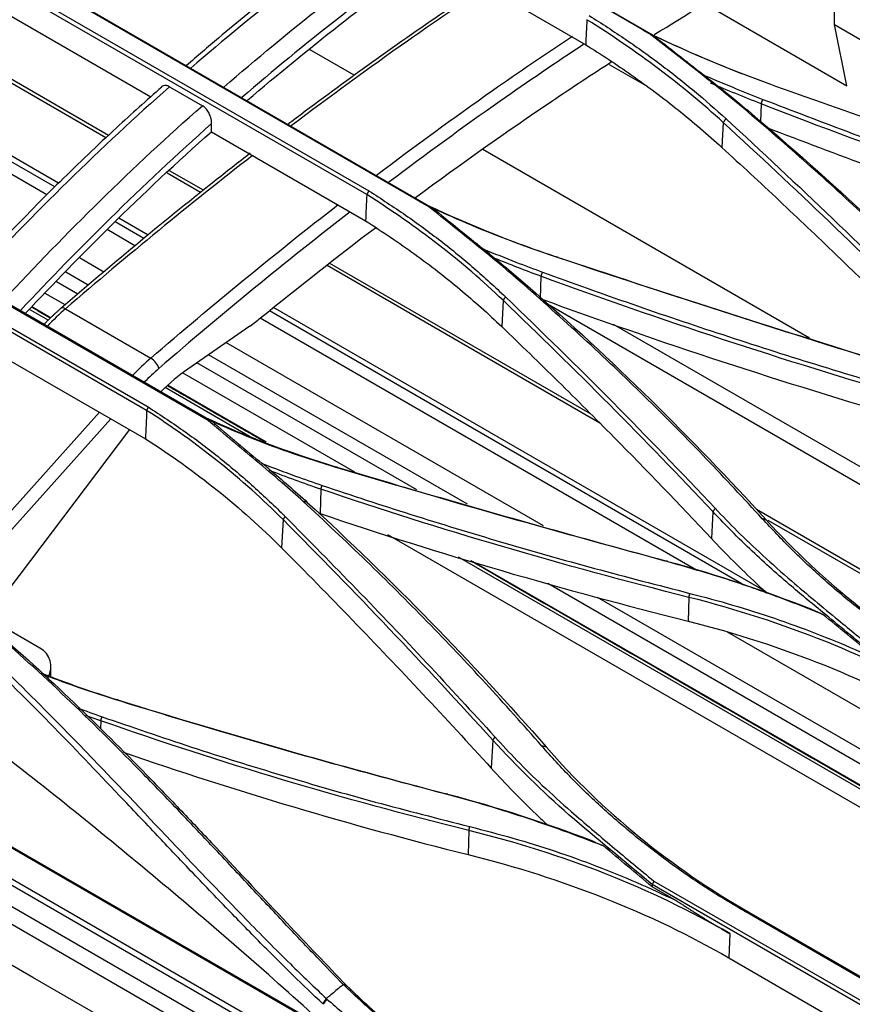
# Model space of a CAD drawing. Units: inches. Extents: x 687 to 10807, y 785 to 4970.
# Drawn here: x 8969 to 9059, y 3024 to 3130 of the extents above; entities that cross this region are included whole.
import ezdxf

# ---------------------------------------------------------------- set-up
doc = ezdxf.new("R2010")
doc.units = ezdxf.units.IN
doc.header["$MEASUREMENT"] = 0
doc.layers.add('LG-Product', color=3, linetype='Continuous')

msp = doc.modelspace()

# ---------------------------------------------------------------- linework, layer by layer
at = {"layer": 'LG-Product', "color": 3, "linetype": 'Continuous'}
for p, q in [((9153.92, 2927.31), (8469.27, 3322.59)), ((9152.63, 2926.14), (8468.15, 3321.32)), ((9036.99, 3128.52), (8993.28, 3153.75)), ((8993.6, 3153.63), (9037.33, 3128.38)), ((8972.95, 3111.99), (8909.13, 3148.84)), ((8973.33, 3112.39), (8909.58, 3149.2)), ((8972.1, 3111.14), (8908.15, 3148.06)), ((8978.45, 3117.28), (8932.86, 3143.6)), ((8978.72, 3117.54), (8934.41, 3143.12)), ((8963.05, 3136.82), (9006.77, 3111.58)), ((9013.52, 3136.9), (9030.14, 3127.31)), ((9006.55, 3111.16), (8962.82, 3136.41)), ((9013.24, 3109.86), (8969.53, 3135.1)), ((8969.88, 3135), (9013.61, 3109.75)), ((9056.96, 3129.47), (9056.96, 3133.55)), ((9043.02, 3131.69), (9058.28, 3122.88)), ((8967.81, 3130.63), (8983.29, 3121.69)), ((9056.96, 3129.47), (9095.99, 3106.93)), ((9058.28, 3122.88), (9056.96, 3129.47)), ((9139.9, 2941.71), (8816.41, 3128.48)), ((9005.2, 3124.01), (9000.38, 3126.79)), ((9032.67, 3125.19), (9036.44, 3123.01)), ((8985.31, 3122.78), (8988.84, 3120.74)), ((9049.03, 3120.94), (9048.96, 3119.02)), ((8989.81, 3117.93), (8989.84, 3118.81)), ((9044.95, 3118.92), (9044.81, 3116.25)), ((8989.81, 3117.93), (9006.42, 3108.33)), ((9054.26, 3095.69), (9019.05, 3116.02)), ((8939.31, 3113.53), (8983.02, 3088.29)), ((8988.65, 3111.39), (8985.04, 3113.47)), ((8988.95, 3111.63), (8985.32, 3113.73)), ((8982.84, 3087.91), (8939.12, 3113.15)), ((8989.48, 3086.82), (8945.77, 3112.06)), ((8946.17, 3112), (8989.99, 3086.69)), ((8982.55, 3106.45), (8979.45, 3108.24)), ((8982.99, 3106.81), (8979.86, 3108.62)), ((8981.58, 3105.66), (8978.58, 3107.4)), ((8978.23, 3102.82), (8975.6, 3104.34)), ((9030.66, 3087.55), (9002.59, 3103.76)), ((8976.55, 3101.4), (8974.12, 3102.81)), ((9031.65, 3086.56), (9002.29, 3103.51)), ((8975.42, 3100.45), (8973.12, 3101.78)), ((9025.32, 3102.37), (9025.24, 3099.97)), ((8974.05, 3099.29), (8971.91, 3100.53)), ((9021.24, 3099.76), (9021.09, 3096.95)), ((8972.24, 3097.64), (8970.23, 3098.8)), ((8972.49, 3097.9), (8970.48, 3099.06)), ((8974.09, 3098.86), (8983.28, 3093.55)), ((9046.97, 3069.25), (8996.07, 3098.64)), ((9049.58, 3068.37), (8996.52, 3099)), ((9108, 3052.02), (9026.02, 3099.35)), ((9042.09, 3070.73), (8995.08, 3097.87)), ((8993.94, 3097), (8987.28, 3092.38)), ((9109.66, 3053.02), (9033.15, 3097.19)), ((8966.09, 3094.45), (8982.71, 3084.86)), ((9025.58, 3075.48), (8991.38, 3095.23)), ((9017.41, 3077.81), (8989.5, 3093.92)), ((9011.93, 3079.37), (8988.24, 3093.05)), ((9005.27, 3081.27), (8986.72, 3091.98)), ((8993.93, 3085.12), (8984.82, 3090.38)), ((8995.72, 3084.49), (8985.1, 3090.63)), ((8960.84, 3068.85), (8977.75, 3087.72)), ((8978.99, 3087.01), (8961.92, 3067.96)), ((8980.98, 3085.85), (8965.66, 3065.61)), ((9001.61, 3079.44), (9001.52, 3076.82)), ((9103.42, 3045.54), (9048.53, 3077.24)), ((8997.53, 3076.17), (8997.37, 3073.12)), ((9043.84, 3077.01), (9043.68, 3074.13)), ((9104.38, 3044.57), (9049.8, 3076.08)), ((9081.48, 3032.58), (9008.83, 3074.52)), ((9087.27, 3031.23), (9016.42, 3072.13)), ((9089.17, 3030.55), (9018.01, 3071.63)), ((9089.99, 3032.36), (9026.05, 3069.27)), ((9094.62, 3031.28), (9031.41, 3067.77)), ((9041.26, 3067.79), (9041.18, 3065.22)), ((8971.34, 3062.32), (8965.69, 3065.59)), ((9099.57, 3032.76), (9045.41, 3064.03)), ((8930.58, 3062.72), (9009.63, 3017.08)), ((8972.52, 3059.34), (8972.52, 3060.34)), ((9136.61, 2939.59), (8929.01, 3059.45)), ((8929.49, 3059.89), (9137.09, 2940.03)), ((8977.89, 3054.5), (8977.86, 3053.62)), ((9020.13, 3052.42), (9019.97, 3049.39)), ((9017.55, 3042.68), (9017.47, 3040.09)), ((9037.48, 3037.23), (9088.59, 3007.72)), ((9037.28, 3036.64), (9039.9, 3035.13)), ((9088.43, 3007.33), (9037.29, 3036.86)), ((9081.67, 3014.1), (9047.31, 3033.94)), ((9047.7, 3033.88), (9082.07, 3014.04)), ((9045.66, 3031.59), (9045.55, 3028.97)), ((9045.55, 3028.97), (9079.91, 3009.13))]:
    msp.add_line(p, q, dxfattribs=at)
for centre, major_axis, ratio, start_param, end_param in [((8977.47, 3084.95), (10, 17.32), 0.57735, 1.02659, 1.171622), ((8974.26, 3098.16), (0.653, -0.758), 0.422732, 2.261491, 3.150341), ((8992.73, 3110.11), (8.5, 14.72), 0.57735, 4.02822, 4.127547), ((8986.66, 3079.64), (-10, -17.32), 0.57735, 4.168183, 4.313215), ((8983.45, 3092.85), (0.653, -0.758), 0.422732, 0.690695, 2.261491), ((8987.37, 3079.23), (9.5, 16.45), 0.57735, 1.02659, 1.149315), ((8988.49, 3079.27), (-8.5, -14.72), 0.57735, 4.02822, 4.276342), ((8968.52, 3059.5), (3.78, 1.82), 0.715187, 5.577048, 6.737204)]:
    msp.add_ellipse(centre, major_axis=major_axis, ratio=ratio, start_param=start_param, end_param=end_param, dxfattribs=at)
for points, degree in [([(9152.4, 2921.89), (8924.24, 3053.62), (8696.08, 3185.34), (8467.92, 3317.07)], 3), ([(8500.4, 3254.59), (8705.11, 3136.4), (8909.82, 3018.21), (9114.53, 2900.02)], 3), ([(9009.02, 3141.68), (9001.81, 3136.46), (8994.66, 3130.87), (8987.6, 3124.78)], 3), ([(9037.53, 3128.39), (9044.28, 3132.59), (9051.03, 3136.54), (9057.79, 3140.42)], 3), ([(8991.14, 3122.74), (8998.22, 3128.85), (9005.36, 3134.44), (9012.55, 3139.64)], 3), ([(9013.56, 3137.75), (9006.69, 3132.77), (8999.86, 3127.44), (8993.09, 3121.63)], 3), ([(8993.7, 3121.32), (9000.25, 3126.92), (9006.88, 3132.09), (9013.52, 3136.9)], 3), ([(9030.26, 3129.98), (9030.22, 3129.09), (9030.18, 3128.2), (9030.14, 3127.31)], 3), ([(9044.95, 3118.93), (9040.57, 3122.94), (9035.68, 3126.62), (9030.26, 3130)], 3), ([(9137.31, 2761.5), (8925.53, 2883.77), (8713.75, 3006.04), (8501.98, 3128.31)], 3), ([(8502.12, 3128.16), (9137.45, 2761.35)], 1), ([(9036.25, 3128.89), (9037.63, 3128.21), (9039.03, 3127.56), (9040.45, 3126.92)], 3), ([(9037.33, 3128.38), (9037.21, 3128.42), (9037.1, 3128.47), (9036.99, 3128.51)], 3), ([(9037.33, 3128.38), (9039.14, 3126.96), (9040.95, 3125.54), (9042.76, 3124.12)], 3), ([(9041.94, 3126.26), (9043.76, 3125.47), (9045.62, 3124.71), (9047.52, 3123.98)], 3), ([(9042.76, 3124.12), (9044.4, 3122.84), (9046.03, 3121.56), (9047.59, 3120.24)], 3), ([(9049.03, 3120.94), (9047.2, 3121.66), (9045.39, 3122.4), (9043.6, 3123.15)], 3), ([(9049.03, 3120.94), (9049.23, 3121.42)], 1), ([(9088.68, 3106.9), (9075.12, 3111.27), (9061.9, 3115.93), (9049.03, 3120.94)], 3), ([(9047.59, 3120.24), (9047.23, 3120.39)], 1), ([(9047.59, 3120.24), (9056.7, 3112.54), (9065.28, 3104.54), (9073.31, 3096.2)], 3), ([(9045.24, 3119.35), (9044.95, 3118.93)], 1), ([(9067.54, 3097.29), (9060.21, 3104.65), (9052.68, 3111.86), (9044.95, 3118.93)], 3), ([(8994.26, 3115.38), (8987.49, 3110.13), (8980.77, 3104.61), (8974.09, 3098.86)], 3), ([(9006.77, 3111.58), (9006.55, 3111.16)], 1), ([(9021.24, 3099.78), (9016.87, 3103.96), (9011.97, 3107.75), (9006.55, 3111.16)], 3), ([(9006.55, 3111.14), (9006.51, 3110.2), (9006.46, 3109.27), (9006.42, 3108.33)], 3), ([(9012.16, 3110.47), (9016.91, 3108.17), (9021.91, 3106.15), (9027.17, 3104.39)], 3), ([(8983.28, 3093.55), (8989.97, 3099.31), (8996.7, 3104.83), (9003.48, 3110.09)], 3), ([(9004.78, 3109.31), (8997.86, 3103.96), (8990.99, 3098.33), (8984.16, 3092.45)], 3), ([(9013.61, 3109.75), (9013.49, 3109.79), (9013.36, 3109.82), (9013.24, 3109.86)], 3), ([(9013.61, 3109.75), (9015.45, 3108.26), (9017.29, 3106.77), (9019.13, 3105.29)], 3), ([(8995.12, 3097.89), (8999.22, 3101.22), (9003.34, 3104.46), (9007.48, 3107.6)], 3), ([(9019.78, 3104.78), (9019.57, 3104.95), (9019.35, 3105.12), (9019.14, 3105.3)], 3), ([(9019.77, 3104.78), (9021.17, 3103.65), (9022.54, 3102.51), (9023.87, 3101.35)], 3), ([(9025.32, 3102.37), (9023.64, 3102.98), (9021.99, 3103.63), (9020.35, 3104.29)], 3), ([(9027.17, 3104.39), (9026.89, 3104.46)], 1), ([(9027.17, 3104.39), (9038.89, 3100.48), (9050.74, 3096.67), (9062.71, 3092.97)], 3), ([(9025.32, 3102.37), (9025.49, 3102.81)], 1), ([(9064.97, 3089.33), (9051.41, 3093.32), (9038.19, 3097.64), (9025.32, 3102.37)], 3), ([(9023.87, 3101.35), (9023.47, 3101.47)], 1), ([(9023.87, 3101.35), (9032.99, 3093.35), (9041.57, 3084.96), (9049.59, 3076.13)], 3), ([(9021.5, 3100.16), (9021.24, 3099.78)], 1), ([(9043.84, 3077.02), (9036.51, 3084.8), (9028.98, 3092.38), (9021.24, 3099.78)], 3), ([(9025.24, 3099.97), (9038.1, 3095.26), (9051.34, 3090.94), (9064.9, 3086.98)], 3), ([(8972.46, 3097.86), (8970.45, 3099.03)], 1), ([(8973.61, 3098.92), (8972.68, 3098.12), (8971.8, 3097.21)], 2), ([(8995.47, 3084.58), (8985.1, 3090.56)], 1), ([(8982.84, 3087.9), (8982.8, 3086.89), (8982.75, 3085.87), (8982.71, 3084.86)], 3), ([(8983.02, 3088.29), (8982.84, 3087.91)], 1), ([(8997.53, 3076.16), (8993.17, 3080.54), (8988.27, 3084.45), (8982.84, 3087.91)], 3), ([(8988, 3087.71), (8992.88, 3085.38), (8998.04, 3083.41), (9003.45, 3081.78)], 3), ([(8989.85, 3086.75), (8989.48, 3086.82)], 1), ([(8989.85, 3086.75), (8991.66, 3085.23), (8993.48, 3083.71), (8995.29, 3082.19)], 3), ([(8989.85, 3086.75), (8989.99, 3086.69)], 1), ([(8982.71, 3084.86), (8988.11, 3081.42), (8993.02, 3077.49), (8997.37, 3073.12)], 3), ([(8995.7, 3081.89), (8995.56, 3081.99), (8995.43, 3082.1), (8995.29, 3082.2)], 3), ([(8996.04, 3081.61), (8995.92, 3081.7), (8995.81, 3081.8), (8995.7, 3081.89)], 3), ([(8996.03, 3081.61), (8997.43, 3080.43), (8998.82, 3079.25), (9000.15, 3078.02)], 3), ([(9003.45, 3081.78), (9003.13, 3081.81)], 1), ([(9003.45, 3081.78), (9015.18, 3078.26), (9027.02, 3074.9), (9039, 3071.66)], 3), ([(9001.61, 3079.43), (8999.74, 3080.07), (8997.9, 3080.75), (8996.08, 3081.44)], 3), ([(9001.61, 3079.43), (9001.74, 3079.84)], 1), ([(9041.26, 3067.79), (9027.71, 3071.21), (9014.5, 3075.06), (9001.61, 3079.44)], 3), ([(9000.15, 3078.02), (8999.72, 3078.11)], 1), ([(9000.15, 3078.02), (9009.27, 3069.66), (9017.86, 3060.86), (9025.88, 3051.68)], 3), ([(9044.09, 3077.38), (9043.84, 3077.02)], 1), ([(8997.75, 3076.51), (8997.53, 3076.16)], 1), ([(9020.13, 3052.42), (9012.8, 3060.47), (9005.27, 3068.4), (8997.53, 3076.16)], 3), ([(9001.52, 3076.82), (9014.4, 3072.46), (9027.63, 3068.63), (9041.18, 3065.22)], 3), ([(9049.59, 3076.13), (9049.16, 3076.26)], 1), ([(9049.59, 3076.13), (9055.65, 3069.47), (9063, 3063.56), (9071.42, 3058.7)], 3), ([(9088.92, 3030.62), (9017.75, 3071.71)], 1), ([(9039, 3071.66), (9038.69, 3071.7)], 1), ([(9039, 3071.66), (9044.33, 3070.22), (9049.44, 3068.48), (9054.4, 3066.54)], 3), ([(9041.26, 3067.79), (9041.37, 3068.22)], 1), ([(9069.38, 3056.53), (9060.91, 3061.42), (9051.52, 3065.2), (9041.26, 3067.79)], 3), ([(9054.39, 3066.55), (9054.82, 3066.35), (9055.25, 3066.16), (9055.68, 3065.96)], 3), ([(9060.99, 3061.6), (9059.22, 3063.05), (9057.45, 3064.51), (9055.68, 3065.96)], 3), ([(9041.18, 3065.22), (9051.38, 3062.66), (9060.84, 3058.86), (9069.26, 3054)], 3), ([(8971.47, 3059.65), (8974.15, 3058.59), (8976.91, 3057.62), (8979.74, 3056.74)], 3), ([(8979.74, 3056.74), (8979.43, 3056.78)], 1), ([(8979.74, 3056.74), (8991.47, 3053.1), (9003.32, 3049.72), (9015.28, 3046.59)], 3), ([(8975.43, 3055.87), (8976.29, 3055.55), (8977.16, 3055.24), (8978.04, 3054.93)], 3), ([(8977.89, 3054.5), (8977.35, 3054.69), (8976.81, 3054.89), (8976.28, 3055.08)], 3), ([(8977.89, 3054.5), (8978.04, 3054.93)], 1), ([(9017.55, 3042.68), (9004, 3046.02), (8990.78, 3049.98), (8977.89, 3054.5)], 3), ([(9020.36, 3052.76), (9020.13, 3052.42)], 1), ([(9025.88, 3051.68), (9025.42, 3051.78)], 1), ([(8980.34, 3051.11), (8992.42, 3046.93), (9004.81, 3043.24), (9017.47, 3040.09)], 3), ([(9025.88, 3051.68), (9031.92, 3044.74), (9039.28, 3038.75), (9047.7, 3033.88)], 3), ([(9015.28, 3046.6), (9014.97, 3046.62)], 1), ([(9015.28, 3046.6), (9020.62, 3045.2), (9025.74, 3043.52), (9030.7, 3041.63)], 3), ([(9017.55, 3042.68), (9017.65, 3043.1)], 1), ([(9045.66, 3031.59), (9037.19, 3036.47), (9027.81, 3040.14), (9017.55, 3042.68)], 3), ([(9030.69, 3041.64), (9031.14, 3041.43), (9031.59, 3041.22), (9032.04, 3041.02)], 3), ([(9037.28, 3036.64), (9035.53, 3038.1), (9033.79, 3039.56), (9032.04, 3041.02)], 3), ([(9017.47, 3040.09), (9027.66, 3037.55), (9037.13, 3033.83), (9045.55, 3028.97)], 3), ([(9037.49, 3037.22), (9037.3, 3036.85)], 1), ([(9037.29, 3036.86), (9037.28, 3036.64)], 1), ([(9039.9, 3035.13), (9042.77, 3033.25), (9045.66, 3031.57)], 2), ([(9047.7, 3033.88), (9047.31, 3033.94)], 1), ([(9003.98, 3026.13), (9004.38, 3025.98)], 1), ([(9001.81, 3024.02), (9002.2, 3024.58)], 1), ([(9001.87, 3023.96), (9002.26, 3024.53)], 1)]:
    msp.add_open_spline(points, degree=degree, dxfattribs=at)
for points, knots in [([(9008.21, 3141.66), (9006.92, 3140.75), (9003.15, 3138.03), (8997.27, 3133.49), (8991.53, 3128.85), (8988.28, 3126.06), (8987.12, 3125.05)], [0, 0, 0, 0, 0.181333, 0.531684, 0.833874, 1, 1, 1, 1]), ([(9019.16, 3133.67), (9017.57, 3132.63), (9013.28, 3129.76), (9006.37, 3124.91), (9000.94, 3120.9), (8998.21, 3118.83), (8998.07, 3118.73)], [0, 0, 0, 0, 0.224918, 0.608792, 0.981288, 1, 1, 1, 1]), ([(9019.43, 3133.49), (9016.6, 3131.61), (9013.77, 3129.69), (9006.75, 3124.76), (9002.57, 3121.71), (8998.42, 3118.56)], [0, 0, 0, 0, 0.402734, 0.402734, 1, 1, 1, 1]), ([(9030.51, 3130.45), (9031.85, 3129.59), (9034.52, 3127.88), (9038.29, 3125.16), (9041.89, 3122.33), (9044.13, 3120.34), (9045.24, 3119.35)], [0, 0, 0, 0, 0.249473, 0.499002, 0.749033, 1, 1, 1, 1]), ([(9007.59, 3113.24), (9011.74, 3116.39), (9015.92, 3119.44), (9022.97, 3124.38), (9025.83, 3126.34), (9028.7, 3128.23)], [0, 0, 0, 0, 0.594461, 0.594461, 1, 1, 1, 1]), ([(9047.23, 3120.39), (9046.47, 3121.02), (9044.8, 3122.39), (9041.38, 3125.09), (9038.71, 3127.17), (9036.99, 3128.51)], [0, 0, 0, 0, 0.226879, 0.499979, 1, 1, 1, 1]), ([(9050.64, 3122.82), (9049.12, 3123.38), (9046.06, 3124.51), (9041.63, 3126.35), (9038.77, 3127.67), (9037.34, 3128.33)], [0, 0, 0, 0, 0.332819, 0.665978, 1, 1, 1, 1]), ([(9029.99, 3127.39), (9026.97, 3125.4), (9023.95, 3123.34), (9016.91, 3118.41), (9012.91, 3115.49), (9008.93, 3112.49)], [0, 0, 0, 0, 0.429233, 0.429233, 1, 1, 1, 1]), ([(9030.14, 3127.31), (9031.81, 3126.26), (9033.45, 3125.18), (9036.78, 3122.84), (9038.47, 3121.58), (9041.73, 3118.97), (9043.3, 3117.62), (9044.81, 3116.25)], [0, 0, 0, 0, 0.310723, 0.310723, 0.654775, 0.654775, 1, 1, 1, 1]), ([(9011.82, 3110.85), (9016.69, 3114.46), (9021.59, 3117.93), (9028.67, 3122.7), (9030.83, 3124.13), (9033, 3125.52)], [0, 0, 0, 0, 0.693928, 0.693928, 1, 1, 1, 1]), ([(9042.76, 3124.07), (9043.96, 3123.56), (9046.09, 3122.66), (9048.27, 3121.8), (9049.23, 3121.42)], [0, 0, 0, 0, 0.557793, 1, 1, 1, 1]), ([(8985.31, 3122.78), (8985.19, 3122.84), (8985.08, 3122.89), (8984.86, 3122.92), (8984.75, 3122.91), (8984.58, 3122.85), (8984.51, 3122.81), (8984.45, 3122.76)], [0, 0, 0, 0, 0.355697, 0.355697, 0.710929, 0.710929, 1, 1, 1, 1]), ([(9086.2, 3110.48), (9082.64, 3111.68), (9075.09, 3114.22), (9063.25, 3118.34), (9054.98, 3121.27), (9050.64, 3122.82)], [0, 0, 0, 0, 0.297576, 0.630903, 1, 1, 1, 1]), ([(8984.46, 3122.74), (8982.83, 3121.31), (8979.15, 3118.01), (8973.58, 3112.68), (8968.17, 3107.21), (8964.8, 3103.68), (8963.31, 3102.1)], [0, 0, 0, 0, 0.225913, 0.511521, 0.784506, 1, 1, 1, 1]), ([(8985.31, 3122.78), (8981.62, 3119.53), (8977.97, 3116.14), (8970.79, 3109.09), (8967.29, 3105.48), (8963.83, 3101.8)], [0, 0, 0, 0, 0.505601, 0.505601, 1, 1, 1, 1]), ([(8967.36, 3099.76), (8970.82, 3103.42), (8974.3, 3107.03), (8981.45, 3114.05), (8985.13, 3117.46), (8988.84, 3120.74)], [0, 0, 0, 0, 0.494383, 0.494383, 1, 1, 1, 1]), ([(8989.84, 3118.81), (8989.85, 3118.96), (8989.84, 3119.13), (8989.76, 3119.47), (8989.71, 3119.64), (8989.55, 3119.97), (8989.46, 3120.13), (8989.25, 3120.4), (8989.14, 3120.52), (8988.96, 3120.66), (8988.9, 3120.7), (8988.84, 3120.74)], [0, 0, 0, 0, 0.228821, 0.228821, 0.457986, 0.457986, 0.681349, 0.681349, 0.893849, 0.893849, 1, 1, 1, 1]), ([(9049.23, 3121.42), (9052.43, 3120.19), (9058.85, 3117.73), (9068.68, 3114.18), (9078.67, 3110.72), (9085.46, 3108.5), (9088.86, 3107.39)], [0, 0, 0, 0, 0.248042, 0.49731, 0.747922, 1, 1, 1, 1]), ([(9072.92, 3096.36), (9070.92, 3098.41), (9066.89, 3102.53), (9060.58, 3108.57), (9054.04, 3114.54), (9049.5, 3118.44), (9047.23, 3120.39)], [0, 0, 0, 0, 0.247731, 0.496913, 0.747638, 1, 1, 1, 1]), ([(8989.84, 3118.81), (8986.15, 3115.53), (8982.5, 3112.13), (8975.64, 3105.38), (8972.43, 3102.06), (8969.24, 3098.69)], [0, 0, 0, 0, 0.524719, 0.524719, 1, 1, 1, 1]), ([(9045.24, 3119.35), (9049.11, 3115.77), (9056.79, 3108.66), (9064.17, 3101.33), (9067.84, 3097.69)], [0, 0, 0, 0, 0.503065, 1, 1, 1, 1]), ([(8969.79, 3098.38), (8972.8, 3101.56), (8975.83, 3104.69), (8982.48, 3111.26), (8986.12, 3114.66), (8989.81, 3117.93)], [0, 0, 0, 0, 0.461633, 0.461633, 1, 1, 1, 1]), ([(9049.65, 3118.39), (9053.43, 3116.93), (9057.23, 3115.5), (9065.58, 3112.44), (9070.13, 3110.83), (9079.31, 3107.68), (9083.94, 3106.15), (9088.61, 3104.64)], [0, 0, 0, 0, 0.298527, 0.298527, 0.649125, 0.649125, 1, 1, 1, 1]), ([(8994, 3115.61), (8992.69, 3114.6), (8988.56, 3111.36), (8981.75, 3105.84), (8976.27, 3101.21), (8973.61, 3098.91)], [0, 0, 0, 0, 0.190376, 0.604993, 1, 1, 1, 1]), ([(9044.81, 3116.25), (9046.88, 3114.34), (9048.94, 3112.43), (9053.04, 3108.59), (9055.07, 3106.66), (9060.57, 3101.37), (9064.01, 3097.99), (9067.4, 3094.58)], [0, 0, 0, 0, 0.26858, 0.26858, 0.53716, 0.53716, 1, 1, 1, 1]), ([(9006.77, 3111.58), (9008.1, 3110.71), (9010.78, 3108.98), (9014.55, 3106.19), (9018.15, 3103.27), (9020.38, 3101.2), (9021.5, 3100.16)], [0, 0, 0, 0, 0.249708, 0.499299, 0.749244, 1, 1, 1, 1]), ([(9023.47, 3101.47), (9022.72, 3102.12), (9021.05, 3103.55), (9017.62, 3106.33), (9014.96, 3108.47), (9013.24, 3109.86)], [0, 0, 0, 0, 0.227, 0.499973, 1, 1, 1, 1]), ([(9026.89, 3104.46), (9025.36, 3104.99), (9022.31, 3106.05), (9017.87, 3107.8), (9015.02, 3109.08), (9013.59, 3109.72)], [0, 0, 0, 0, 0.333125, 0.666277, 1, 1, 1, 1]), ([(9006.42, 3108.33), (9008.25, 3107.18), (9010.03, 3105.98), (9013.42, 3103.52), (9015.03, 3102.27), (9018.15, 3099.67), (9019.65, 3098.33), (9021.09, 3096.95)], [0, 0, 0, 0, 0.339244, 0.339244, 0.669075, 0.669075, 1, 1, 1, 1]), ([(9019.13, 3105.29), (9020.29, 3104.82), (9022.39, 3103.97), (9024.53, 3103.17), (9025.49, 3102.81)], [0, 0, 0, 0, 0.552955, 1, 1, 1, 1]), ([(9062.45, 3093.05), (9056.44, 3094.92), (9044.49, 3098.65), (9032.73, 3102.53), (9026.89, 3104.46)], [0, 0, 0, 0, 0.502913, 1, 1, 1, 1]), ([(9025.49, 3102.82), (9028.68, 3101.66), (9035.09, 3099.35), (9044.9, 3096.05), (9054.9, 3092.85), (9061.71, 3090.82), (9065.12, 3089.8)], [0, 0, 0, 0, 0.247278, 0.49629, 0.747155, 1, 1, 1, 1]), ([(9049.16, 3076.26), (9047.17, 3078.42), (9043.16, 3082.77), (9036.86, 3089.1), (9030.32, 3095.37), (9025.76, 3099.43), (9023.47, 3101.47)], [0, 0, 0, 0, 0.246715, 0.495554, 0.746615, 1, 1, 1, 1]), ([(9021.5, 3100.16), (9025.37, 3096.4), (9033.06, 3088.95), (9040.43, 3081.22), (9044.09, 3077.38)], [0, 0, 0, 0, 0.504371, 1, 1, 1, 1]), ([(9021.09, 3096.95), (9023.13, 3094.99), (9025.16, 3093.02), (9029.19, 3089.05), (9031.19, 3087.05), (9036.72, 3081.45), (9040.23, 3077.81), (9043.68, 3074.13)], [0, 0, 0, 0, 0.264035, 0.264035, 0.52807, 0.52807, 1, 1, 1, 1]), ([(8983.02, 3088.29), (8984.36, 3087.41), (8987.03, 3085.65), (8990.8, 3082.78), (8994.41, 3079.75), (8996.64, 3077.59), (8997.76, 3076.51)], [0, 0, 0, 0, 0.249384, 0.498839, 0.748878, 1, 1, 1, 1]), ([(8999.72, 3078.11), (8998.96, 3078.78), (8997.29, 3080.27), (8993.87, 3083.16), (8991.2, 3085.38), (8989.48, 3086.82)], [0, 0, 0, 0, 0.227012, 0.49997, 1, 1, 1, 1]), ([(9003.13, 3081.81), (9001.63, 3082.28), (8998.6, 3083.23), (8994.17, 3084.87), (8991.3, 3086.12), (8989.85, 3086.74)], [0, 0, 0, 0, 0.327721, 0.660848, 1, 1, 1, 1]), ([(9003.98, 3026.13), (9003.05, 3027.09), (9001.06, 3029.15), (8997.8, 3032.59), (8994.06, 3036.58), (8990.3, 3040.59), (8986.39, 3044.72), (8981.36, 3049.94), (8972.14, 3059.15), (8962.5, 3067.62), (8953.86, 3073.85), (8949.73, 3076.53), (8945.31, 3079.32), (8942.28, 3081.1), (8940.51, 3082.15)], [0, 0, 0, 0, 0.051465, 0.110213, 0.176268, 0.249629, 0.304757, 0.374613, 0.499693, 0.750018, 0.812574, 0.875057, 0.926715, 1, 1, 1, 1]), ([(8940.9, 3082.08), (8942.41, 3081.18), (8945.43, 3079.38), (8951.35, 3075.73), (8958.33, 3070.97), (8966.75, 3064.11), (8974.85, 3056.72), (8981.57, 3050.01), (8986.6, 3044.77), (8991.7, 3039.39), (8997.71, 3032.94), (9002.26, 3028.19), (9004.38, 3025.98)], [0, 0, 0, 0, 0.062465, 0.124899, 0.249719, 0.363148, 0.499832, 0.624891, 0.687193, 0.749952, 0.883591, 1, 1, 1, 1]), ([(8995.29, 3082.19), (8996.48, 3081.74), (8998.61, 3080.93), (9000.78, 3080.18), (9001.74, 3079.84)], [0, 0, 0, 0, 0.557003, 1, 1, 1, 1]), ([(9038.69, 3071.7), (9032.64, 3073.35), (9020.69, 3076.62), (9008.93, 3080.1), (9003.13, 3081.81)], [0, 0, 0, 0, 0.506654, 1, 1, 1, 1]), ([(8939.17, 3080.79), (8940.79, 3079.86), (8943.85, 3078.11), (8948.34, 3075.38), (8952.63, 3072.59), (8958.35, 3068.34), (8965.11, 3062.43), (8972.24, 3055.37), (8979.79, 3047.58), (8986.68, 3040.24), (8993.22, 3033.42), (8998.03, 3028.55), (9000.91, 3025.81), (9002.2, 3024.58)], [0, 0, 0, 0, 0.066318, 0.124857, 0.187295, 0.249863, 0.376632, 0.500398, 0.596352, 0.750472, 0.849161, 0.932329, 1, 1, 1, 1]), ([(9001.81, 3024.02), (9000.74, 3025.04), (8998.52, 3027.14), (8995.04, 3030.63), (8991.29, 3034.47), (8987.58, 3038.34), (8983.77, 3042.36), (8978.82, 3047.6), (8972.27, 3054.47), (8964.56, 3062.1), (8956.46, 3069.16), (8949.46, 3074.01), (8943.5, 3077.6), (8940.44, 3079.35), (8938.91, 3080.23)], [0, 0, 0, 0, 0.056193, 0.116595, 0.181268, 0.250263, 0.30659, 0.3754, 0.500569, 0.634061, 0.750681, 0.875278, 0.937603, 1, 1, 1, 1]), ([(9001.74, 3079.84), (9004.91, 3078.79), (9011.3, 3076.67), (9021.1, 3073.71), (9031.11, 3070.86), (9037.94, 3069.1), (9041.37, 3068.22)], [0, 0, 0, 0, 0.245835, 0.494358, 0.7457, 1, 1, 1, 1]), ([(9025.42, 3051.78), (9023.41, 3054.04), (9019.38, 3058.59), (9013.06, 3065.23), (9006.53, 3071.76), (9001.99, 3075.99), (8999.72, 3078.11)], [0, 0, 0, 0, 0.24832, 0.497698, 0.748225, 1, 1, 1, 1]), ([(9044.09, 3077.38), (9044.87, 3076.56), (9046.51, 3074.83), (9049.27, 3072.23), (9052.89, 3069.02), (9056.94, 3065.68), (9059.92, 3063.24), (9061.2, 3062.19)], [0, 0, 0, 0, 0.151763, 0.318346, 0.499922, 0.785685, 1, 1, 1, 1]), ([(8997.75, 3076.51), (9000.33, 3073.9), (9005.47, 3068.7), (9013, 3060.78), (9017.91, 3055.43), (9020.36, 3052.76)], [0, 0, 0, 0, 0.334482, 0.667808, 1, 1, 1, 1]), ([(9061, 3061.8), (9059.21, 3063.27), (9056.24, 3065.72), (9051.75, 3069.4), (9048.41, 3072.41), (9045.7, 3075.06), (9044.41, 3076.42), (9043.84, 3077.02)], [0, 0, 0, 0, 0.299121, 0.499705, 0.749732, 0.889821, 1, 1, 1, 1]), ([(9071.04, 3058.78), (9069.66, 3059.6), (9066.9, 3061.25), (9062.98, 3063.93), (9059.23, 3066.77), (9055.67, 3069.77), (9052.29, 3072.92), (9050.21, 3075.15), (9049.16, 3076.26)], [0, 0, 0, 0, 0.165695, 0.331346, 0.497275, 0.663807, 0.831271, 1, 1, 1, 1]), ([(9043.68, 3074.13), (9044.46, 3073.3), (9045.25, 3072.49), (9046.86, 3070.88), (9047.68, 3070.09), (9048.9, 3068.94), (9049.29, 3068.58), (9049.68, 3068.23)], [0, 0, 0, 0, 0.406571, 0.406571, 0.813142, 0.813142, 1, 1, 1, 1]), ([(8997.37, 3073.12), (8999.94, 3070.55), (9002.49, 3067.95), (9007.55, 3062.71), (9010.07, 3060.07), (9015.05, 3054.75), (9017.52, 3052.08), (9019.97, 3049.39)], [0, 0, 0, 0, 0.332133, 0.332133, 0.666042, 0.666042, 1, 1, 1, 1]), ([(9055.68, 3065.96), (9053.77, 3066.71), (9050.03, 3068.17), (9044.37, 3070.09), (9040.56, 3071.17), (9038.69, 3071.7)], [0, 0, 0, 0, 0.347193, 0.680359, 1, 1, 1, 1]), ([(9041.37, 3068.22), (9042.91, 3067.81), (9045.99, 3067), (9050.49, 3065.56), (9054.89, 3063.96), (9059.21, 3062.19), (9061.98, 3060.88), (9063.37, 3060.22)], [0, 0, 0, 0, 0.198319, 0.397151, 0.596821, 0.797661, 1, 1, 1, 1]), ([(8979.43, 3056.78), (8977.95, 3057.26), (8975.32, 3058.11), (8972.77, 3059.06), (8971.68, 3059.49)], [0, 0, 0, 0, 0.564393, 1, 1, 1, 1]), ([(9014.96, 3046.62), (9010.94, 3047.69), (9002.94, 3049.83), (8991.09, 3053.21), (8983.3, 3055.6), (8979.43, 3056.78)], [0, 0, 0, 0, 0.337032, 0.670335, 1, 1, 1, 1]), ([(8978.04, 3054.93), (8981.24, 3053.83), (8987.66, 3051.62), (8997.49, 3048.57), (9007.47, 3045.69), (9014.25, 3043.97), (9017.65, 3043.1)], [0, 0, 0, 0, 0.247947, 0.497157, 0.747786, 1, 1, 1, 1]), ([(9037.29, 3036.86), (9034.31, 3039.35), (9031.29, 3041.8), (9025.46, 3046.89), (9022.71, 3049.58), (9020.13, 3052.42)], [0, 0, 0, 0, 0.5, 0.5, 1, 1, 1, 1]), ([(9020.36, 3052.76), (9021.14, 3051.91), (9022.78, 3050.12), (9025.53, 3047.45), (9028.95, 3044.36), (9033, 3040.95), (9035.99, 3038.47), (9037.48, 3037.23)], [0, 0, 0, 0, 0.151915, 0.318494, 0.499923, 0.749965, 1, 1, 1, 1]), ([(9047.31, 3033.94), (9045.92, 3034.77), (9043.15, 3036.42), (9039.22, 3039.14), (9035.47, 3042.02), (9031.91, 3045.09), (9028.53, 3048.32), (9026.46, 3050.62), (9025.42, 3051.78)], [0, 0, 0, 0, 0.16612, 0.331998, 0.497974, 0.664395, 0.831617, 1, 1, 1, 1]), ([(9001.78, 3021.93), (8996.22, 3026.99), (8990.49, 3031.99), (8978.71, 3041.84), (8972.71, 3046.72), (8966.51, 3051.49)], [0, 0, 0, 0, 0.5, 0.5, 1, 1, 1, 1]), ([(9019.97, 3049.39), (9020.74, 3048.54), (9021.53, 3047.7), (9023.14, 3046.05), (9023.96, 3045.24), (9025.23, 3044.02), (9025.66, 3043.62), (9026.1, 3043.22)], [0, 0, 0, 0, 0.398366, 0.398366, 0.796732, 0.796732, 1, 1, 1, 1]), ([(9032.04, 3041.02), (9030.6, 3041.57), (9027.75, 3042.66), (9023.45, 3044.14), (9019.21, 3045.47), (9016.37, 3046.24), (9014.97, 3046.62)], [0, 0, 0, 0, 0.261813, 0.515613, 0.761603, 1, 1, 1, 1]), ([(9017.65, 3043.1), (9019.21, 3042.7), (9022.33, 3041.89), (9026.89, 3040.47), (9031.34, 3038.87), (9035.7, 3037.11), (9038.49, 3035.79), (9039.9, 3035.13)], [0, 0, 0, 0, 0.198855, 0.39795, 0.597613, 0.798182, 1, 1, 1, 1]), ([(9004.03, 3026.08), (9003.9, 3025.98), (9003.59, 3025.73), (9003.11, 3025.34), (9002.61, 3024.92), (9002.31, 3024.67), (9002.2, 3024.58)], [0, 0, 0, 0, 0.239035, 0.537912, 0.836789, 1, 1, 1, 1]), ([(9023.65, 3011.35), (9022.42, 3012.08), (9019.98, 3013.52), (9016.49, 3015.84), (9012.5, 3018.7), (9008.29, 3022.1), (9005.4, 3024.8), (9004.03, 3026.08)], [0, 0, 0, 0, 0.166757, 0.333352, 0.500019, 0.762008, 1, 1, 1, 1]), ([(9004.42, 3025.94), (9005.2, 3025.2), (9006.92, 3023.55), (9009.93, 3020.93), (9014.17, 3017.58), (9018.9, 3014.27), (9022.55, 3012.1), (9023.99, 3011.25)], [0, 0, 0, 0, 0.136353, 0.303033, 0.500034, 0.803332, 1, 1, 1, 1]), ([(9002.25, 3024.53), (9003.46, 3023.49), (9005.86, 3021.42), (9009.69, 3018.45), (9013.7, 3015.59), (9017.88, 3012.84), (9020.81, 3011.11), (9022.28, 3010.24)], [0, 0, 0, 0, 0.199387, 0.398811, 0.598541, 0.798848, 1, 1, 1, 1])]:
    msp.add_open_spline(points, degree=3, knots=knots, dxfattribs=at)

doc.saveas('drawing.dxf')
